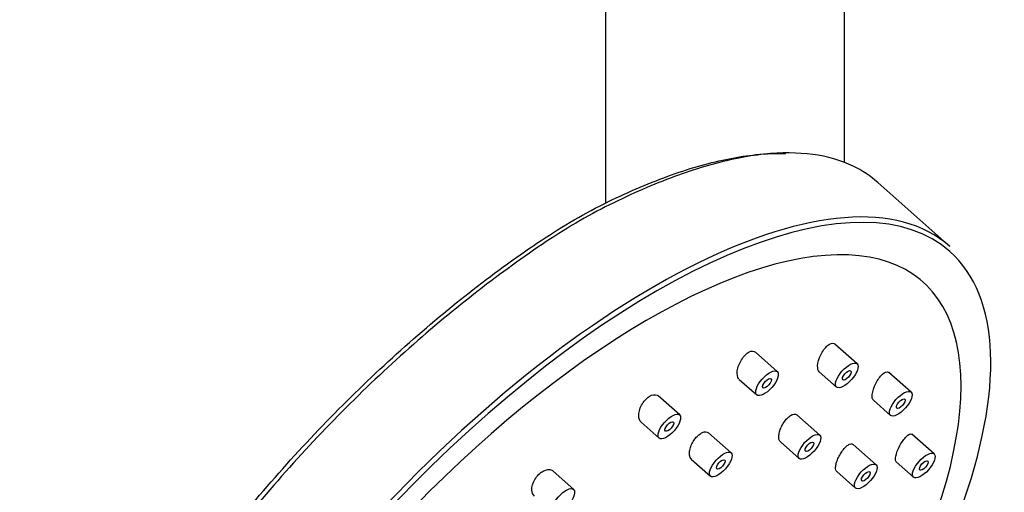
# Model space of a CAD drawing. Units: millimetres. Extents: x 0 to 594, y 0 to 421.
# Drawn here: x 432 to 448, y 330 to 338 of the extents above; entities that cross this region are included whole.
import ezdxf

# ---------------------------------------------------------------- set-up
doc = ezdxf.new("R2010")
doc.units = ezdxf.units.MM
for name, color, linetype in [('1-07-0433', 7, 'Continuous'), ('CABEZAL', 7, 'Continuous'), ('Default', 7, 'Continuous')]:
    doc.layers.add(name, color=color, linetype=linetype)

# ---------------------------------------------------------------- blocks, each defined once
blk = doc.blocks.new('SE2')
at = {"layer": '1-07-0433', "color": 7, "linetype": 'Continuous'}
for p, q in [((441.354, 343.515), (441.354, 335.08)), ((445.164, 335.726), (445.164, 341.636))]:
    blk.add_line(p, q, dxfattribs=at)
at = {"layer": 'CABEZAL', "color": 7, "linetype": 'Continuous'}
for p, q in [((446.844, 334.395), (445.695, 335.414)), ((445.365, 332.526), (445.011, 332.841)), ((444.094, 332.402), (443.745, 332.711)), ((444.764, 332.398), (445.037, 332.156)), ((446.227, 332.075), (445.871, 332.39)), ((443.488, 332.278), (443.766, 332.031)), ((442.538, 331.713), (442.197, 332.014)), ((445.626, 331.945), (445.898, 331.704)), ((444.771, 331.389), (444.406, 331.713)), ((441.922, 331.597), (442.209, 331.342)), ((443.357, 331.108), (442.999, 331.426)), ((446.594, 331.091), (446.241, 331.404)), ((444.143, 331.284), (444.442, 331.019)), ((445.668, 330.918), (445.302, 331.243)), ((442.723, 331.009), (443.029, 330.738)), ((445.991, 330.964), (446.265, 330.721)), ((440.848, 330.527), (440.519, 330.818)), ((445.042, 330.812), (445.34, 330.548))]:
    blk.add_line(p, q, dxfattribs=at)
for centre, major_axis, start_param, end_param in [((440.335, 327.054), (-6.509, -7.341), 3.141593, 6.283185), ((440.376, 327.018), (6.469, 7.296), 0, 4.055528), ((440.376, 327.018), (-6.039, -6.812), 2.28948, 7.13902), ((440.376, 327.018), (6.469, 7.296), 4.675866, 6.283185)]:
    blk.add_ellipse(centre, major_axis=major_axis, ratio=0.408192, start_param=start_param, end_param=end_param, dxfattribs=at)
for centre, major_axis in [((445.201, 332.341), (0.164, 0.185)), ((443.93, 332.216), (0.164, 0.185)), ((445.201, 332.341), (0.0632, 0.0713)), ((443.93, 332.216), (0.0632, 0.0713)), ((446.062, 331.89), (0.164, 0.185)), ((446.062, 331.89), (0.0632, 0.0713)), ((442.373, 331.527), (0.164, 0.185)), ((442.373, 331.527), (0.0632, 0.0713)), ((444.606, 331.204), (0.164, 0.185)), ((444.606, 331.204), (0.0632, 0.0713)), ((443.193, 330.923), (0.164, 0.185)), ((446.43, 330.906), (0.164, 0.185)), ((443.193, 330.923), (0.0632, 0.0713)), ((445.504, 330.733), (0.164, 0.185)), ((446.43, 330.906), (0.0632, 0.0713)), ((445.504, 330.733), (0.0632, 0.0713)), ((440.683, 330.342), (0.164, 0.185))]:
    blk.add_ellipse(centre, major_axis=major_axis, ratio=0.408192, dxfattribs=at)
for points, knots in [([(445.695, 335.414), (445.578, 335.517), (445.446, 335.604), (445.111, 335.765), (444.897, 335.827), (444.422, 335.89), (444.16, 335.891), (443.605, 335.833), (443.311, 335.774), (442.687, 335.596), (442.356, 335.477), (441.668, 335.184), (441.308, 335.012), (440.591, 334.598), (440.234, 334.357), (439.508, 333.833), (439.14, 333.549), (438.407, 332.941), (438.04, 332.616), (437.327, 331.942), (436.977, 331.59), (436.295, 330.859), (435.959, 330.476), (435.321, 329.702), (435.019, 329.311), (434.447, 328.519), (434.176, 328.116), (433.676, 327.313), (433.449, 326.917), (433.041, 326.137), (432.86, 325.753), (432.546, 324.996), (432.416, 324.632), (432.21, 323.937), (432.134, 323.604), (432.037, 322.97), (432.016, 322.671), (432.032, 322.124), (432.067, 321.874), (432.195, 321.42), (432.287, 321.216), (432.484, 320.926), (432.575, 320.823), (432.677, 320.732)], [0.3201219, 0.3201219, 0.3201219, 0.3201219, 0.34375, 0.34375, 0.375, 0.375, 0.40625, 0.40625, 0.4375, 0.4375, 0.46875, 0.46875, 0.5, 0.5, 0.53125, 0.53125, 0.5625, 0.5625, 0.59375, 0.59375, 0.625, 0.625, 0.65625, 0.65625, 0.6875, 0.6875, 0.71875, 0.71875, 0.75, 0.75, 0.78125, 0.78125, 0.8125, 0.8125, 0.84375, 0.84375, 0.875, 0.875, 0.90625, 0.90625, 0.9375, 0.9375, 0.9584652, 0.9584652, 0.9584652, 0.9584652]), ([(432.044, 323.107), (432.054, 323.207), (432.067, 323.31), (432.132, 323.728), (432.207, 324.057), (432.411, 324.746), (432.539, 325.106), (432.851, 325.855), (433.03, 326.235), (433.434, 327.007), (433.658, 327.398), (434.154, 328.193), (434.422, 328.592), (434.988, 329.376), (435.287, 329.763), (435.918, 330.529), (436.25, 330.908), (436.926, 331.632), (437.271, 331.98), (437.978, 332.648), (438.341, 332.971), (439.066, 333.573), (439.431, 333.856), (439.972, 334.247), (440.152, 334.372), (440.505, 334.606), (440.68, 334.716), (441.035, 334.921), (441.215, 335.016), (441.568, 335.189), (441.74, 335.267), (442.249, 335.482), (442.574, 335.598), (443.188, 335.77), (443.479, 335.827), (443.918, 335.873), (444.079, 335.879), (444.232, 335.874)], [0.145866, 0.145866, 0.145866, 0.145866, 0.15625, 0.15625, 0.1875, 0.1875, 0.21875, 0.21875, 0.25, 0.25, 0.28125, 0.28125, 0.3125, 0.3125, 0.34375, 0.34375, 0.375, 0.375, 0.40625, 0.40625, 0.4375, 0.4375, 0.46875, 0.46875, 0.484375, 0.484375, 0.5, 0.5, 0.515625, 0.515625, 0.53125, 0.53125, 0.5625, 0.5625, 0.59375, 0.59375, 0.6127378, 0.6127378, 0.6127378, 0.6127378]), ([(444.764, 332.398), (444.745, 332.415), (444.735, 332.451), (444.74, 332.547), (444.759, 332.612), (444.817, 332.729), (444.856, 332.783), (444.936, 332.85), (444.974, 332.862), (445.004, 332.846), (445.008, 332.844), (445.011, 332.841)], [0.0167138, 0.0167138, 0.0167138, 0.0167138, 0.125, 0.125, 0.25, 0.25, 0.375, 0.375, 0.5, 0.5, 0.5171437, 0.5171437, 0.5171437, 0.5171437]), ([(443.482, 332.283), (443.458, 332.31), (443.449, 332.358), (443.465, 332.471), (443.489, 332.536), (443.558, 332.647), (443.603, 332.692), (443.685, 332.734), (443.721, 332.733), (443.745, 332.711)], [0, 0, 0, 0, 0.125, 0.125, 0.25, 0.25, 0.375, 0.375, 0.4905078, 0.4905078, 0.4905078, 0.4905078]), ([(445.627, 331.945), (445.61, 331.96), (445.603, 331.995), (445.614, 332.09), (445.635, 332.154), (445.695, 332.271), (445.733, 332.325), (445.806, 332.394), (445.841, 332.407), (445.866, 332.394), (445.868, 332.393), (445.871, 332.391)], [0.0144331, 0.0144331, 0.0144331, 0.0144331, 0.125, 0.125, 0.25, 0.25, 0.375, 0.375, 0.5, 0.5, 0.5148528, 0.5148528, 0.5148528, 0.5148528]), ([(441.922, 331.596), (441.899, 331.617), (441.886, 331.652), (441.883, 331.746), (441.9, 331.81), (441.961, 331.925), (442.007, 331.977), (442.1, 332.036), (442.147, 332.043), (442.186, 332.023), (442.192, 332.019), (442.197, 332.014)], [0.0226865, 0.0226865, 0.0226865, 0.0226865, 0.125, 0.125, 0.25, 0.25, 0.375, 0.375, 0.5, 0.5, 0.5231209, 0.5231209, 0.5231209, 0.5231209]), ([(444.143, 331.284), (444.137, 331.289), (444.131, 331.297), (444.127, 331.306), (444.121, 331.319), (444.118, 331.337), (444.118, 331.356), (444.117, 331.376), (444.12, 331.399), (444.125, 331.422), (444.131, 331.447), (444.139, 331.472), (444.15, 331.498), (444.16, 331.524), (444.174, 331.55), (444.189, 331.575), (444.204, 331.599), (444.221, 331.623), (444.238, 331.643), (444.256, 331.663), (444.274, 331.68), (444.292, 331.694), (444.309, 331.707), (444.327, 331.716), (444.343, 331.721), (444.358, 331.726), (444.373, 331.727), (444.385, 331.724), (444.393, 331.722), (444.4, 331.718), (444.405, 331.713)], [0.016979, 0.016979, 0.016979, 0.016979, 0.052728, 0.052728, 0.052728, 0.1054127, 0.1054127, 0.1054127, 0.1587562, 0.1587562, 0.1587562, 0.2131684, 0.2131684, 0.2131684, 0.2683687, 0.2683687, 0.2683687, 0.3237115, 0.3237115, 0.3237115, 0.3784564, 0.3784564, 0.3784564, 0.4321301, 0.4321301, 0.4321301, 0.4847625, 0.4847625, 0.4847625, 0.5172501, 0.5172501, 0.5172501, 0.5172501]), ([(442.724, 331.009), (442.717, 331.015), (442.711, 331.023), (442.706, 331.032), (442.699, 331.046), (442.694, 331.064), (442.693, 331.085), (442.692, 331.105), (442.694, 331.129), (442.699, 331.153), (442.704, 331.178), (442.712, 331.204), (442.723, 331.23), (442.735, 331.256), (442.749, 331.282), (442.765, 331.306), (442.78, 331.329), (442.798, 331.352), (442.817, 331.371), (442.835, 331.389), (442.854, 331.405), (442.873, 331.417), (442.892, 331.429), (442.911, 331.437), (442.928, 331.441), (442.945, 331.445), (442.961, 331.445), (442.974, 331.44), (442.983, 331.437), (442.992, 331.433), (442.999, 331.426)], [0.0197847, 0.0197847, 0.0197847, 0.0197847, 0.0538271, 0.0538271, 0.0538271, 0.1076013, 0.1076013, 0.1076013, 0.1621589, 0.1621589, 0.1621589, 0.2174281, 0.2174281, 0.2174281, 0.2727245, 0.2727245, 0.2727245, 0.3273253, 0.3273253, 0.3273253, 0.3808246, 0.3808246, 0.3808246, 0.4333325, 0.4333325, 0.4333325, 0.4853958, 0.4853958, 0.4853958, 0.5200569, 0.5200569, 0.5200569, 0.5200569]), ([(445.991, 330.963), (445.977, 330.976), (445.974, 331.009), (445.992, 331.102), (446.016, 331.165), (446.079, 331.281), (446.117, 331.334), (446.186, 331.402), (446.217, 331.417), (446.237, 331.407), (446.239, 331.406), (446.241, 331.404)], [0.0119807, 0.0119807, 0.0119807, 0.0119807, 0.125, 0.125, 0.25, 0.25, 0.375, 0.375, 0.5, 0.5, 0.512362, 0.512362, 0.512362, 0.512362]), ([(445.042, 330.812), (445.037, 330.817), (445.032, 330.824), (445.029, 330.833), (445.024, 330.845), (445.023, 330.861), (445.024, 330.88), (445.025, 330.899), (445.028, 330.92), (445.035, 330.943), (445.041, 330.966), (445.05, 330.991), (445.061, 331.016), (445.072, 331.041), (445.085, 331.067), (445.1, 331.091), (445.114, 331.116), (445.131, 331.139), (445.147, 331.16), (445.164, 331.181), (445.182, 331.199), (445.198, 331.214), (445.215, 331.228), (445.231, 331.239), (445.246, 331.246), (445.261, 331.252), (445.274, 331.254), (445.285, 331.252), (445.291, 331.25), (445.297, 331.248), (445.302, 331.243)], [0.0145671, 0.0145671, 0.0145671, 0.0145671, 0.0521577, 0.0521577, 0.0521577, 0.1043043, 0.1043043, 0.1043043, 0.1566557, 0.1566557, 0.1566557, 0.2098406, 0.2098406, 0.2098406, 0.2640941, 0.2640941, 0.2640941, 0.3192079, 0.3192079, 0.3192079, 0.3745806, 0.3745806, 0.3745806, 0.4294623, 0.4294623, 0.4294623, 0.4833167, 0.4833167, 0.4833167, 0.5148318, 0.5148318, 0.5148318, 0.5148318]), ([(440.221, 330.421), (440.198, 330.442), (440.184, 330.475), (440.179, 330.566), (440.197, 330.628), (440.263, 330.741), (440.312, 330.79), (440.412, 330.845), (440.462, 330.85), (440.505, 330.829), (440.512, 330.824), (440.519, 330.818)], [0.0265716, 0.0265716, 0.0265716, 0.0265716, 0.125, 0.125, 0.25, 0.25, 0.375, 0.375, 0.5, 0.5, 0.5269966, 0.5269966, 0.5269966, 0.5269966])]:
    blk.add_open_spline(points, degree=3, knots=knots, dxfattribs=at)

msp = doc.modelspace()

# ---------------------------------------------------------------- block references
at = {"layer": 'Default'}
msp.add_blockref('SE2', (0, 0), dxfattribs=at)

doc.saveas('drawing.dxf')
